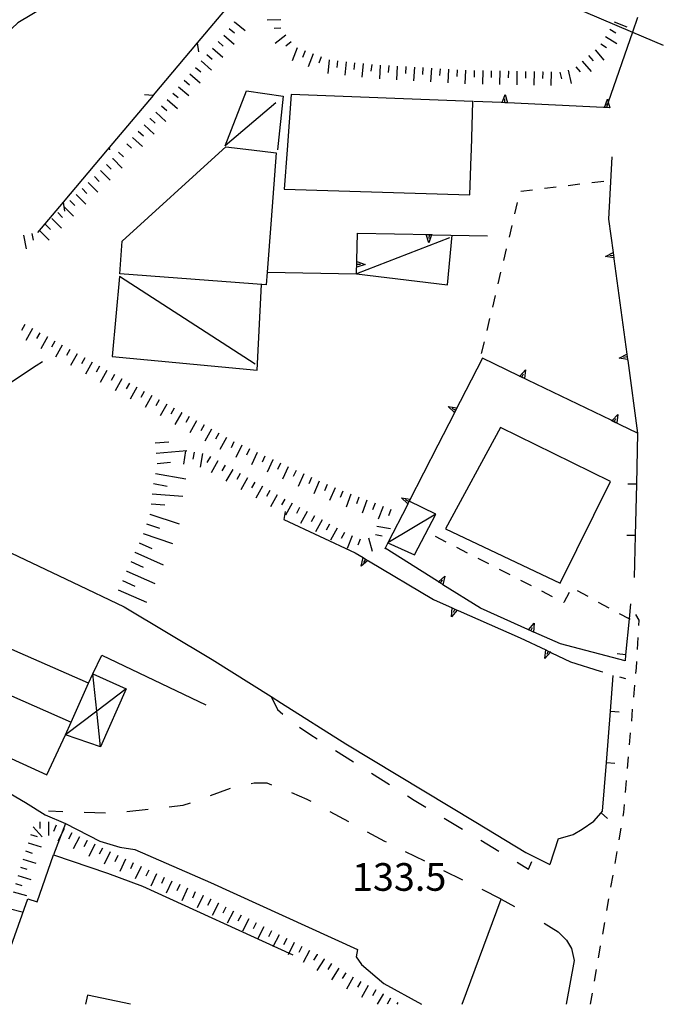
# Model space of a CAD drawing. Units: metres. Extents: x 478491 to 482402, y 4506092 to 4508099.
# Drawn here: x 481734 to 481809, y 4506093 to 4506208 of the extents above; entities that cross this region are included whole.
import ezdxf

# ---------------------------------------------------------------- set-up
doc = ezdxf.new("R2010")
doc.units = ezdxf.units.M
doc.header["$MEASUREMENT"] = 0
doc.linetypes.add('717', pattern=[5, 2.5, -2.5])
for name, color, linetype in [("'03 marciapiede - spartitraffico", 254, 'Continuous'), ("'03 muro di sostegno", 254, 'Continuous'), ("'03 muro divisorio", 254, 'Continuous'), ("'03 tettoia - baracca", 254, 'Continuous'), ('03 muro divisorio v', 254, 'Continuous'), ('AIUOLA', 254, 'Continuous'), ('careggiabile non asfaltata', 254, 'Continuous'), ('curva direttrice a 10 mt', 254, 'Continuous'), ('curva direttrice a 25 mt', 254, 'Continuous'), ('EDIFICIO', 250, 'Continuous'), ('EDIFICIO CIVILE', 250, 'Continuous'), ('eletrodotto', 254, 'Continuous'), ('marciapiede - spartitraffico', 254, 'Continuous'), ('muro di sostegno', 254, 'Continuous'), ('muro di sostegno v', 254, 'Continuous'), ('muro divisorio', 254, 'Continuous'), ('muro divisorio v', 254, 'Continuous'), ('punto quotato a terra', 254, 'Continuous'), ('recinzione', 254, 'Continuous'), ('recinzione v', 254, 'Continuous'), ('scarpata fino a 2 mt', 254, 'Continuous'), ('scarpata fino a 2 mt v', 254, 'Continuous'), ('scarpata fino a 5 mt', 254, 'Continuous'), ('scarpata fino a 5 mt v', 254, 'Continuous'), ('staccionata', 254, 'Continuous'), ('TETTOIA', 254, 'Continuous'), ('tettoia - baracca', 254, 'Continuous'), ('tettoia_v', 254, 'Continuous')]:
    doc.layers.add(name, color=color, linetype=linetype)
doc.styles.add('SIMPLEX', font='SIMPLEX')
doc.linetypes.add('CONT', pattern='A,6,[1,CONT,S=1,R=0,X=0,Y=0],6', length=12)
doc.linetypes.add('REC', pattern='A,6,[1,rec,S=1,R=0,X=0,Y=0],6', length=12)

msp = doc.modelspace()

# ---------------------------------------------------------------- linework, layer by layer
at = {"layer": "'03 marciapiede - spartitraffico", "linetype": 'Continuous'}
for p, q in [((481802.32, 4506188.94), (481800.93, 4506188.77)), ((481793.98, 4506187.92), (481792.59, 4506187.76)), ((481796.75, 4506188.27), (481795.37, 4506188.09)), ((481799.53, 4506188.6), (481798.14, 4506188.43)), ((481792.18, 4506186.48), (481791.86, 4506185.12)), ((481791.54, 4506183.76), (481791.22, 4506182.4)), ((481790.89, 4506181.04), (481790.57, 4506179.67)), ((481790.24, 4506178.31), (481789.92, 4506176.95)), ((481789.59, 4506175.58), (481789.27, 4506174.23)), ((481788.95, 4506172.87), (481788.62, 4506171.5)), ((481788.3, 4506170.14), (481787.97, 4506168.78)), ((481806.46, 4506137.58), (481806.06, 4506138.24)), ((481806.42, 4506136.95), (481806.46, 4506137.58)), ((481806.26, 4506134.15), (481806.34, 4506135.55)), ((481806.14, 4506131.99), (481806.18, 4506132.75)), ((481806.08, 4506131.35), (481806.14, 4506131.99)), ((481805.82, 4506128.56), (481805.95, 4506129.96)), ((481805.58, 4506125.77), (481805.69, 4506127.17)), ((481805.34, 4506122.99), (481805.46, 4506124.38)), ((481805.11, 4506120.2), (481805.22, 4506121.59)), ((481804.87, 4506117.41), (481804.99, 4506118.81)), ((481804.68, 4506115.08), (481804.76, 4506116.01)), ((481804.6, 4506114.63), (481804.68, 4506115.08)), ((481804.11, 4506111.86), (481804.36, 4506113.24)), ((481803.64, 4506109.1), (481803.87, 4506110.49)), ((481803.15, 4506106.34), (481803.4, 4506107.73)), ((481802.67, 4506103.59), (481802.91, 4506104.97)), ((481802.19, 4506100.83), (481802.43, 4506102.21)), ((481801.71, 4506098.07), (481801.83, 4506098.74)), ((481801.83, 4506098.74), (481801.95, 4506099.45)), ((481801.22, 4506095.31), (481801.47, 4506096.7)), ((481800.76, 4506092.63), (481800.99, 4506093.94))]:
    msp.add_line(p, q, dxfattribs=at)
at = {"layer": "'03 muro di sostegno"}
for p, q in [((481795.33, 4506102.13), (481796.97, 4506101.09)), ((481796.97, 4506101.09), (481797.96, 4506100.13)), ((481797.96, 4506100.13), (481798.54, 4506099.17)), ((481798.54, 4506099.17), (481798.86, 4506097.74)), ((481798.86, 4506097.74), (481797.93, 4506092.63))]:
    msp.add_line(p, q, dxfattribs=at)
at = {"layer": "'03 muro divisorio"}
for p, q in [((481803.1, 4506126.92), (481803.43, 4506131.1)), ((481802.62, 4506120.94), (481803.1, 4506126.92)), ((481802.17, 4506115.23), (481802.62, 4506120.94)), ((481801.15, 4506114.05), (481801.99, 4506115.02)), ((481801.99, 4506115.02), (481802.17, 4506115.23)), ((481799.78, 4506113.1), (481801.15, 4506114.05)), ((481798.75, 4506112.49), (481799.78, 4506113.1)), ((481796.97, 4506111.98), (481798.75, 4506112.49))]:
    msp.add_line(p, q, dxfattribs=at)
at = {"layer": "'03 tettoia - baracca", "linetype": 'Continuous', "flags": 128}
for points in [[(481763.93, 4506198.12), (481757.98, 4506193.11), (481760.47, 4506199.55), (481764.78, 4506198.9), (481764.11, 4506192.61)], [(481784.26, 4506182.33), (481773.36, 4506178.11), (481784.01, 4506176.83), (481784.56, 4506182.65)], [(481761.51, 4506167.53), (481745.62, 4506177.79), (481744.76, 4506168.43), (481761.73, 4506166.83), (481762.26, 4506176.86)]]:
    msp.add_lwpolyline(points, dxfattribs=at)
at = {"layer": '03 muro divisorio v'}
for p, q in [((481803.11, 4506126.92), (481804.1, 4506126.84)), ((481802.63, 4506120.94), (481803.62, 4506120.86)), ((481802, 4506115.02), (481802.76, 4506114.38))]:
    msp.add_line(p, q, dxfattribs=at)
at = {"layer": 'AIUOLA', "linetype": '717', "flags": 128}
for points in [[(481763.36, 4506128.64), (481764.13, 4506127.12), (481765.85, 4506125.61), (481768, 4506124.16), (481780.1, 4506116.53), (481793.51, 4506108.45), (481794.12, 4506109.91)], [(481790.31, 4506104.93), (481776.67, 4506111.69), (481767.6, 4506116.6), (481765.19, 4506117.62), (481762.91, 4506118.5), (481761.37, 4506118.52), (481758.57, 4506117.88), (481753.02, 4506115.87), (481744.85, 4506114.96), (481737.29, 4506115.22)]]:
    msp.add_lwpolyline(points, dxfattribs=at)
at = {"layer": 'careggiabile non asfaltata', "linetype": 'Continuous'}
for p, q in [((481798.4, 4506132.72), (481801.9, 4506131.61)), ((481801.9, 4506131.61), (481802.22, 4506131.52)), ((481804.14, 4506130.96), (481804.84, 4506130.76))]:
    msp.add_line(p, q, dxfattribs=at)
at = {"layer": 'curva direttrice a 10 mt', "linetype": 'Continuous', "flags": 128}
msp.add_lwpolyline([(481736.62, 4506167.82), (481735.85, 4506167.35), (481732.51, 4506165.11), (481729.51, 4506162.46), (481726.94, 4506159.37), (481724.42, 4506156.23), (481721.92, 4506153.1), (481719.48, 4506149.92), (481717.37, 4506146.51), (481715.3, 4506142.96), (481713.37, 4506139.4), (481711.87, 4506135.67), (481710.87, 4506131.76), (481709.91, 4506127.72), (481709.05, 4506123.79), (481708.23, 4506119.83), (481707.3, 4506115.88), (481704.69, 4506110.18)], dxfattribs=at)
at = {"layer": 'curva direttrice a 25 mt', "linetype": 'Continuous', "flags": 128}
msp.add_lwpolyline([(481760.17, 4506239.92), (481759.21, 4506238.89), (481758.37, 4506238), (481755.97, 4506234.69), (481753.92, 4506231.21), (481752.2, 4506227.58), (481750.53, 4506223.85), (481748.62, 4506220.3), (481746.31, 4506217.03), (481743.76, 4506213.93), (481740.88, 4506211.14), (481737.19, 4506209.55), (481733.7, 4506207.48), (481730.76, 4506204.73), (481727.97, 4506201.71), (481725.2, 4506198.79), (481722.43, 4506195.81), (481719.6, 4506192.89), (481719.29, 4506192.62)], dxfattribs=at)
at = {"layer": 'EDIFICIO', "linetype": 'Continuous'}
for p, q in [((481765.72, 4506199.1), (481765.24, 4506192.62)), ((481757.66, 4506192.62), (481758.05, 4506192.97)), ((481758.05, 4506192.97), (481761.08, 4506192.62))]:
    msp.add_line(p, q, dxfattribs=at)
at = {"layer": 'EDIFICIO', "linetype": 'Continuous', "flags": 128}
for points in [[(481786.82, 4506192.62), (481786.99, 4506198.3), (481765.72, 4506199.1)], [(481761.08, 4506192.62), (481763.97, 4506192.29), (481763.38, 4506184.44), (481762.91, 4506178.31), (481762.8, 4506176.83), (481745.65, 4506178.11), (481745.92, 4506181.92), (481757.66, 4506192.62)], [(481765.24, 4506192.62), (481764.9, 4506188.02), (481786.65, 4506187.35), (481786.8, 4506191.87), (481786.82, 4506192.62)]]:
    msp.add_lwpolyline(points, dxfattribs=at)
msp.add_lwpolyline([(481790.23, 4506160.14), (481783.77, 4506148.26), (481797.22, 4506141.9), (481803.11, 4506153.8), (481796.41, 4506157.1)], close=True, dxfattribs=at)
at = {"layer": 'EDIFICIO CIVILE', "linetype": 'Continuous', "flags": 128}
msp.add_lwpolyline([(481715.47, 4506136.42), (481719.07, 4506134.83), (481726.94, 4506131.37), (481739.95, 4506125.65), (481739.97, 4506125.64), (481741.97, 4506130.19), (481723.98, 4506138.1), (481717.87, 4506140.79)], close=True, dxfattribs=at)
msp.add_lwpolyline([(481746.9, 4506092.62), (481741.88, 4506093.7), (481741.65, 4506092.62)], dxfattribs=at)
at = {"layer": 'eletrodotto', "flags": 128}
msp.add_lwpolyline([(481735.71, 4506236.26), (481764.96, 4506223.78), (481805.67, 4506206.4), (481809.28, 4506204.86)], dxfattribs=at)
at = {"layer": 'marciapiede - spartitraffico'}
for p, q in [((481783.88, 4506146.72), (481782.63, 4506147.36)), ((481786.36, 4506145.44), (481785.12, 4506146.08)), ((481788.86, 4506144.16), (481787.61, 4506144.8)), ((481791.35, 4506142.88), (481790.11, 4506143.52)), ((481793.84, 4506141.6), (481792.59, 4506142.24)), ((481796.33, 4506140.33), (481795.08, 4506140.96)), ((481798.26, 4506140.82), (481797.65, 4506139.65)), ((481800.47, 4506140.34), (481799.24, 4506141)), ((481797.65, 4506139.65), (481797.58, 4506139.69)), ((481802.93, 4506139), (481801.7, 4506139.66))]:
    msp.add_line(p, q, dxfattribs=at)
at = {"layer": 'marciapiede - spartitraffico', "flags": 128}
msp.add_lwpolyline([(481805.4, 4506137.67), (481805.27, 4506137.74), (481804.16, 4506138.34)], dxfattribs=at)
at = {"layer": 'muro di sostegno'}
for p, q in [((481790.3, 4506198.15), (481787.1, 4506198.3)), ((481803.26, 4506191.81), (481802.88, 4506184.52)), ((481773.4, 4506179.66), (481773.48, 4506182.86)), ((481782.27, 4506182.69), (481788.7, 4506182.57)), ((481792.36, 4506166.19), (481788.1, 4506168.25)), ((481805.12, 4506167.97), (481806.27, 4506159.48)), ((481784.79, 4506161.78), (481782.9, 4506158.08)), ((481765.02, 4506150.29), (481764.85, 4506149.36)), ((481764.85, 4506149.36), (481773.19, 4506145.46)), ((481782.86, 4506142.13), (481776.72, 4506145.99)), ((481774.77, 4506144.51), (481782.37, 4506139.98)), ((481785.26, 4506138.71), (481792.54, 4506135.51)), ((481792.65, 4506136.82), (481787.9, 4506138.97)), ((481793.41, 4506136.48), (481792.65, 4506136.82)), ((481804.8, 4506132.81), (481797.25, 4506134.81)), ((481796.19, 4506133.77), (481798.4, 4506132.72))]:
    msp.add_line(p, q, dxfattribs=at)
at = {"layer": 'muro di sostegno', "flags": 128}
for points in [[(481806.26, 4506208.11), (481805.67, 4506206.4), (481802.84, 4506198.21), (481802.72, 4506197.84), (481802.63, 4506197.59)], [(481802.29, 4506197.6), (481791.05, 4506198.12), (481790.72, 4506198.14), (481790.41, 4506198.15), (481790.3, 4506198.15)], [(481802.63, 4506197.59), (481802.4, 4506197.6), (481802.29, 4506197.6)], [(481802.88, 4506184.52), (481803.41, 4506180.6), (481803.45, 4506180.28), (481803.5, 4506179.98), (481803.5, 4506179.97), (481803.51, 4506179.86)], [(481773.48, 4506182.86), (481782.16, 4506182.7), (481782.27, 4506182.69)], [(481773.36, 4506178.11), (481773.4, 4506179.55), (481773.4, 4506179.66)], [(481803.51, 4506179.86), (481805.02, 4506168.71), (481805.06, 4506168.39), (481805.11, 4506168.09), (481805.11, 4506168.08), (481805.12, 4506167.97)], [(481762.91, 4506178.31), (481762.91, 4506178.31), (481773.36, 4506178.11)], [(481788.1, 4506168.25), (481784.84, 4506161.88), (481784.79, 4506161.78)], [(481803.17, 4506160.98), (481792.46, 4506166.15), (481792.36, 4506166.19)], [(481806.27, 4506159.48), (481803.27, 4506160.93), (481803.17, 4506160.98)], [(481782.9, 4506158.08), (481779.53, 4506151.49), (481779.38, 4506151.19), (481779.33, 4506151.09)], [(481779.33, 4506151.09), (481777.04, 4506146.62), (481776.72, 4506145.99), (481776.67, 4506145.9)], [(481773.19, 4506145.46), (481774.13, 4506144.9), (481774.42, 4506144.72), (481774.68, 4506144.57), (481774.77, 4506144.51)], [(481787.9, 4506138.97), (481783.49, 4506141.73), (481783.48, 4506141.74), (481783.21, 4506141.91), (481782.95, 4506142.07), (481782.86, 4506142.13)], [(481782.37, 4506139.98), (481784.58, 4506139.01), (481784.58, 4506139.01), (481784.87, 4506138.88), (481785.15, 4506138.76), (481785.26, 4506138.71)], [(481797.25, 4506134.81), (481793.51, 4506136.44), (481793.41, 4506136.48)], [(481792.54, 4506135.51), (481795.52, 4506134.09), (481795.81, 4506133.95), (481796.09, 4506133.82), (481796.19, 4506133.77)]]:
    msp.add_lwpolyline(points, dxfattribs=at)
at = {"layer": 'muro di sostegno', "linetype": 'CONT', "flags": 128}
for points in [[(481741.97, 4506130.19), (481742.49, 4506131.29), (481743.54, 4506133.48), (481755.72, 4506127.67)], [(481731.02, 4506122.26), (481737.12, 4506119.47), (481739.29, 4506124.17), (481739.97, 4506125.64)], [(481737.88, 4506110.11), (481744.23, 4506107.95), (481748.32, 4506106.44), (481765.9, 4506098.4)]]:
    msp.add_lwpolyline(points, dxfattribs=at)
at = {"layer": 'muro di sostegno v'}
for p, q in [((481781.84, 4506181.73), (481781.53, 4506182.7)), ((481781.86, 4506182.69), (481781.85, 4506182.25)), ((481802.5, 4506180.14), (481803.41, 4506180.6)), ((481774.36, 4506179.22), (481773.39, 4506178.91)), ((481773.4, 4506179.24), (481773.84, 4506179.23)), ((481804.11, 4506168.25), (481805.02, 4506168.71)), ((481793.15, 4506166.89), (481793.04, 4506165.87)), ((481792.74, 4506166.02), (481792.93, 4506166.42)), ((481784.11, 4506162.59), (481785.12, 4506162.45)), ((481784.97, 4506162.16), (481784.58, 4506162.37)), ((481803.54, 4506160.81), (481803.73, 4506161.2)), ((481803.96, 4506161.67), (481803.84, 4506160.66)), ((481778.65, 4506151.9), (481779.66, 4506151.76)), ((481779.51, 4506151.48), (481779.11, 4506151.68)), ((481773.92, 4506143.89), (481774.13, 4506144.9)), ((481783.72, 4506142.73), (481783.49, 4506141.73)), ((481783.21, 4506141.91), (481783.44, 4506142.29)), ((481794.18, 4506137.21), (481794.09, 4506136.19)), ((481793.79, 4506136.32), (481793.97, 4506136.73))]:
    msp.add_line(p, q, dxfattribs=at)
at = {"layer": 'muro di sostegno v', "flags": 128}
for points in [[(481790.41, 4506198.14), (481790.41, 4506198.15), (481790.76, 4506199.1)], [(481790.76, 4506199.1), (481791.05, 4506198.12), (481791.05, 4506198.12)], [(481791.04, 4506198.12), (481790.72, 4506198.13), (481790.42, 4506198.15)], [(481790.72, 4506198.13), (481790.72, 4506198.14), (481790.74, 4506198.58)], [(481802.39, 4506197.59), (481802.4, 4506197.6), (481802.75, 4506198.55)], [(481802.71, 4506197.58), (481802.72, 4506197.84), (481802.72, 4506198.02)], [(481802.75, 4506198.55), (481802.84, 4506198.21), (481803.04, 4506197.56)], [(481803.03, 4506197.56), (481802.71, 4506197.58), (481802.4, 4506197.59)], [(481781.54, 4506182.7), (481781.86, 4506182.69), (481782.16, 4506182.69), (481782.16, 4506182.69)], [(481782.16, 4506182.7), (481782.16, 4506182.7), (481782.16, 4506182.69), (481781.84, 4506181.73)], [(481803.41, 4506180.59), (481803.45, 4506180.28), (481803.5, 4506179.98)], [(481773.39, 4506179.55), (481773.4, 4506179.55), (481774.36, 4506179.22)], [(481773.39, 4506178.92), (481773.4, 4506179.24), (481773.4, 4506179.54)], [(481803.5, 4506179.97), (481803.5, 4506179.97), (481802.5, 4506180.14)], [(481803.46, 4506180.28), (481803.45, 4506180.28), (481803.02, 4506180.22)], [(481805.11, 4506168.08), (481805.11, 4506168.08), (481804.11, 4506168.25)], [(481805.07, 4506168.39), (481805.06, 4506168.39), (481804.63, 4506168.33)], [(481805.02, 4506168.7), (481805.06, 4506168.39), (481805.11, 4506168.09)], [(481792.46, 4506166.14), (481792.46, 4506166.15), (481792.47, 4506166.15), (481793.15, 4506166.89)], [(481793.03, 4506165.88), (481792.74, 4506166.02), (481792.47, 4506166.15), (481792.47, 4506166.16)], [(481784.84, 4506161.87), (481784.84, 4506161.88), (481784.11, 4506162.59)], [(481785.11, 4506162.44), (481784.97, 4506162.16), (481784.83, 4506161.89)], [(481803.26, 4506160.92), (481803.27, 4506160.93), (481803.28, 4506160.94), (481803.96, 4506161.67)], [(481803.83, 4506160.66), (481803.54, 4506160.81), (481803.28, 4506160.94), (481803.27, 4506160.94)], [(481779.38, 4506151.19), (481779.38, 4506151.19), (481778.65, 4506151.9)], [(481779.65, 4506151.76), (481779.51, 4506151.48), (481779.37, 4506151.2)], [(481774.14, 4506144.89), (481774.42, 4506144.72), (481774.68, 4506144.57)], [(481774.68, 4506144.58), (481774.68, 4506144.57), (481773.92, 4506143.89)], [(481774.42, 4506144.72), (481774.42, 4506144.72), (481774.19, 4506144.34)], [(481782.94, 4506142.07), (481782.95, 4506142.07), (481782.95, 4506142.08), (481783.72, 4506142.73)], [(481783.48, 4506141.74), (481783.21, 4506141.91), (481782.95, 4506142.08)], [(481784.49, 4506137.99), (481784.58, 4506139.01), (481784.58, 4506139.02)], [(481785.16, 4506138.77), (481785.15, 4506138.76), (481784.49, 4506137.99)], [(481784.58, 4506139.01), (481784.87, 4506138.88), (481785.15, 4506138.76)], [(481784.87, 4506138.88), (481784.87, 4506138.88), (481784.69, 4506138.48)], [(481793.51, 4506136.44), (481793.51, 4506136.44), (481794.18, 4506137.21)], [(481794.08, 4506136.19), (481793.79, 4506136.32), (481793.51, 4506136.44)], [(481795.4, 4506133.08), (481795.52, 4506134.09), (481795.52, 4506134.1)], [(481796.1, 4506133.83), (481796.09, 4506133.82), (481795.4, 4506133.08)], [(481795.53, 4506134.09), (481795.82, 4506133.96), (481796.09, 4506133.83)], [(481795.82, 4506133.96), (481795.82, 4506133.96), (481795.81, 4506133.95), (481795.63, 4506133.56)]]:
    msp.add_lwpolyline(points, dxfattribs=at)
at = {"layer": 'muro divisorio'}
for p, q in [((481806.27, 4506159.48), (481806.13, 4506153.48)), ((481804.87, 4506133.53), (481804.8, 4506132.81))]:
    msp.add_line(p, q, dxfattribs=at)
at = {"layer": 'muro divisorio', "linetype": 'REC'}
msp.add_line((481796.97, 4506111.98), (481795.98, 4506109), dxfattribs=at)
at = {"layer": 'muro divisorio', "flags": 128}
for points in [[(481806.13, 4506153.48), (481806.13, 4506153.48), (481805.99, 4506147.48)], [(481805.99, 4506147.48), (481805.99, 4506147.48), (481805.87, 4506142.59)], [(481805.43, 4506139.51), (481805.27, 4506137.74), (481804.87, 4506133.53)]]:
    msp.add_lwpolyline(points, dxfattribs=at)
at = {"layer": 'muro divisorio', "linetype": 'REC', "flags": 128}
for points in [[(481732.75, 4506144.99), (481732.96, 4506145.43), (481740.12, 4506142.01), (481746.15, 4506139.13), (481756.45, 4506132.96), (481763.36, 4506128.64), (481764.6, 4506127.86), (481772.11, 4506123.11), (481787.35, 4506113.94), (481793.2, 4506110.4), (481795.98, 4506109)], [(481730.47, 4506092.62), (481734.87, 4506104.96), (481735.97, 4506104.6), (481737.88, 4506110.11)]]:
    msp.add_lwpolyline(points, dxfattribs=at)
at = {"layer": 'muro divisorio v'}
for p, q in [((481806.13, 4506153.48), (481805.14, 4506153.5)), ((481805.99, 4506147.48), (481805, 4506147.5)), ((481804.86, 4506133.53), (481803.87, 4506133.63))]:
    msp.add_line(p, q, dxfattribs=at)
at = {"layer": 'recinzione'}
for p, q in [((481754.7, 4506205.14), (481749.54, 4506199.01)), ((481744.16, 4506192.62), (481739.01, 4506186.5)), ((481744.39, 4506192.89), (481744.16, 4506192.62)), ((481739.01, 4506186.5), (481736.03, 4506182.96))]:
    msp.add_line(p, q, dxfattribs=at)
at = {"layer": 'recinzione', "flags": 128}
for points in [[(481759.85, 4506211.25), (481759.84, 4506211.25), (481754.7, 4506205.14)], [(481749.54, 4506199.01), (481749.54, 4506199), (481744.39, 4506192.89)]]:
    msp.add_lwpolyline(points, dxfattribs=at)
at = {"layer": 'recinzione v', "flags": 128}
for points in [[(481754.7, 4506205.14), (481754.7, 4506205.14), (481754.86, 4506204.1)], [(481749.54, 4506199), (481749.54, 4506199), (481748.54, 4506199.06)], [(481744.39, 4506192.9), (481744.39, 4506192.89), (481744.43, 4506192.62)], [(481739.01, 4506186.51), (481739.01, 4506186.5), (481739.17, 4506185.46)]]:
    msp.add_lwpolyline(points, dxfattribs=at)
at = {"layer": 'scarpata fino a 2 mt', "linetype": 'Continuous'}
for p, q in [((481759.09, 4506207.59), (481759.1, 4506207.6)), ((481803.03, 4506206.75), (481803.03, 4506206.75)), ((481755.85, 4506203.78), (481755.85, 4506203.79)), ((481766.4, 4506204.56), (481766.4, 4506204.55)), ((481767.34, 4506204.21), (481767.34, 4506204.2)), ((481768.28, 4506203.86), (481768.29, 4506203.86)), ((481769.22, 4506203.51), (481769.22, 4506203.51)), ((481799.78, 4506203.01), (481799.79, 4506203.01)), ((481783.14, 4506202.12), (481783.14, 4506202.12)), ((481784.14, 4506202.07), (481784.14, 4506202.07)), ((481785.14, 4506202.01), (481785.14, 4506202.01)), ((481786.14, 4506201.95), (481786.14, 4506201.95)), ((481791.14, 4506201.84), (481791.15, 4506201.84)), ((481795.15, 4506201.76), (481795.16, 4506201.76)), ((481798.13, 4506201.95), (481798.14, 4506201.95)), ((481749.18, 4506196.29), (481749.19, 4506196.29)), ((481744.81, 4506191.62), (481744.82, 4506191.62)), ((481737.68, 4506184.59), (481737.68, 4506184.59)), ((481736.26, 4506183.18), (481736.26, 4506183.18)), ((481736.97, 4506183.88), (481736.97, 4506183.89)), ((481737.16, 4506170.73), (481737.17, 4506170.73)), ((481739.79, 4506169.26), (481739.79, 4506169.25)), ((481742.4, 4506167.78), (481742.41, 4506167.78)), ((481744.15, 4506166.81), (481744.15, 4506166.8)), ((481747.65, 4506164.84), (481747.65, 4506164.84)), ((481752.02, 4506162.39), (481752.02, 4506162.39)), ((481752.89, 4506161.9), (481752.9, 4506161.9)), ((481753.76, 4506161.41), (481753.77, 4506161.41)), ((481758.13, 4506158.96), (481758.14, 4506158.96)), ((481760.83, 4506157.63), (481760.83, 4506157.63)), ((481763.56, 4506156.37), (481763.56, 4506156.36)), ((481758.86, 4506155.23), (481758.87, 4506155.23)), ((481765.37, 4506155.53), (481765.38, 4506155.53)), ((481760.61, 4506154.24), (481760.61, 4506154.24)), ((481764.96, 4506151.76), (481764.97, 4506151.76)), ((481771.78, 4506152.67), (481771.78, 4506152.66)), ((481767.58, 4506150.29), (481767.58, 4506150.29)), ((481770.21, 4506148.83), (481770.22, 4506148.83)), ((481771.09, 4506148.35), (481771.09, 4506148.34)), ((481775.76, 4506148.59), (481775.76, 4506148.6)), ((481740.02, 4506112.69), (481740.02, 4506112.68)), ((481734.92, 4506111.52), (481734.92, 4506111.53)), ((481741.81, 4506111.79), (481741.82, 4506111.79)), ((481742.71, 4506111.35), (481742.72, 4506111.35)), ((481746.32, 4506109.61), (481746.33, 4506109.61)), ((481747.22, 4506109.18), (481747.23, 4506109.18)), ((481753.58, 4506106.21), (481753.58, 4506106.2)), ((481754.48, 4506105.78), (481754.49, 4506105.78)), ((481755.39, 4506105.36), (481755.4, 4506105.35)), ((481756.29, 4506104.91), (481756.3, 4506104.91)), ((481757.18, 4506104.45), (481757.19, 4506104.45)), ((481763.41, 4506101.23), (481763.41, 4506101.22)), ((481768.75, 4506098.47), (481768.75, 4506098.46)), ((481769.59, 4506097.93), (481769.59, 4506097.92)), ((481770.44, 4506097.39), (481770.44, 4506097.38)), ((481771.28, 4506096.85), (481771.29, 4506096.84)), ((481772.13, 4506096.31), (481772.13, 4506096.3)), ((481773.86, 4506095.3), (481773.87, 4506095.3)), ((481776.47, 4506093.83), (481776.48, 4506093.82))]:
    msp.add_line(p, q, dxfattribs=at)
at = {"layer": 'scarpata fino a 2 mt v', "linetype": 'Continuous'}
for p, q in [((481759.1, 4506207.6), (481760.34, 4506206.59)), ((481764.5, 4506207.85), (481762.9, 4506207.82)), ((481803.53, 4506207.61), (481805.02, 4506207.02)), ((481757.83, 4506206.04), (481759.04, 4506204.98)), ((481758.47, 4506206.82), (481759.09, 4506206.32)), ((481764.52, 4506206.85), (481763.72, 4506206.83)), ((481765.11, 4506206.04), (481763.84, 4506205.07)), ((481802.5, 4506205.9), (481803.86, 4506205.06)), ((481803.03, 4506206.75), (481803.71, 4506206.33)), ((481757.17, 4506205.29), (481757.77, 4506204.75)), ((481765.72, 4506205.25), (481765.08, 4506204.76)), ((481801.97, 4506205.05), (481802.65, 4506204.62)), ((481755.85, 4506203.79), (481756.45, 4506203.25)), ((481756.5, 4506204.54), (481757.71, 4506203.48)), ((481766.4, 4506204.55), (481765.84, 4506203.05)), ((481767.34, 4506204.2), (481767.06, 4506203.45)), ((481768.29, 4506203.86), (481767.72, 4506202.36)), ((481800.54, 4506203.66), (481801.06, 4506203.06)), ((481801.29, 4506204.32), (481802.34, 4506203.11)), ((481755.18, 4506203.03), (481756.39, 4506201.97)), ((481769.22, 4506203.51), (481768.94, 4506202.76)), ((481770.16, 4506203.15), (481769.99, 4506201.56)), ((481771.15, 4506203.04), (481771.07, 4506202.25)), ((481772.15, 4506202.94), (481771.98, 4506201.35)), ((481773.14, 4506202.83), (481773.06, 4506202.04)), ((481774.14, 4506202.72), (481773.97, 4506201.13)), ((481775.14, 4506202.62), (481775.05, 4506201.83)), ((481776.14, 4506202.54), (481776.04, 4506200.94)), ((481777.14, 4506202.48), (481777.09, 4506201.69)), ((481799.79, 4506203.01), (481800.83, 4506201.8)), ((481753.86, 4506201.53), (481755.06, 4506200.47)), ((481754.52, 4506202.28), (481755.12, 4506201.75)), ((481778.14, 4506202.42), (481778.04, 4506200.83)), ((481779.14, 4506202.37), (481779.09, 4506201.57)), ((481780.14, 4506202.3), (481780.04, 4506200.71)), ((481781.14, 4506202.25), (481781.09, 4506201.45)), ((481782.14, 4506202.19), (481782.04, 4506200.59)), ((481783.14, 4506202.12), (481783.1, 4506201.33)), ((481784.14, 4506202.07), (481784.05, 4506200.48)), ((481785.14, 4506202.01), (481785.1, 4506201.21)), ((481786.14, 4506201.95), (481786.05, 4506200.36)), ((481787.14, 4506201.91), (481787.13, 4506201.12)), ((481788.14, 4506201.9), (481788.11, 4506200.3)), ((481789.14, 4506201.87), (481789.13, 4506201.08)), ((481790.14, 4506201.86), (481790.11, 4506200.26)), ((481791.15, 4506201.84), (481791.14, 4506201.04)), ((481792.15, 4506201.82), (481792.12, 4506200.22)), ((481793.15, 4506201.8), (481793.14, 4506201)), ((481794.15, 4506201.78), (481794.12, 4506200.18)), ((481795.16, 4506201.76), (481795.14, 4506200.96)), ((481796.16, 4506201.74), (481796.13, 4506200.14)), ((481797.16, 4506201.72), (481797.35, 4506200.94)), ((481798.14, 4506201.95), (481798.51, 4506200.4)), ((481799.03, 4506202.35), (481799.55, 4506201.75)), ((481753.2, 4506200.77), (481753.8, 4506200.24)), ((481751.87, 4506199.27), (481752.47, 4506198.74)), ((481752.54, 4506200.02), (481753.74, 4506198.97)), ((481751.21, 4506198.52), (481752.41, 4506197.47)), ((481749.87, 4506197.03), (481751.04, 4506195.94)), ((481750.55, 4506197.76), (481751.15, 4506197.23)), ((481748.5, 4506195.56), (481749.68, 4506194.47)), ((481749.19, 4506196.29), (481749.78, 4506195.75)), ((481747.82, 4506194.82), (481748.41, 4506194.28)), ((481746.46, 4506193.35), (481747.04, 4506192.81)), ((481747.14, 4506194.09), (481748.32, 4506193)), ((481745.51, 4506192.34), (481746.1, 4506191.79)), ((481744.1, 4506190.92), (481744.66, 4506190.35)), ((481744.82, 4506191.62), (481745.94, 4506190.48)), ((481743.39, 4506190.21), (481744.51, 4506189.07)), ((481741.96, 4506188.81), (481743.08, 4506187.67)), ((481742.68, 4506189.51), (481743.24, 4506188.94)), ((481741.25, 4506188.1), (481741.81, 4506187.53)), ((481739.82, 4506186.7), (481740.38, 4506186.13)), ((481740.54, 4506187.4), (481741.66, 4506186.26)), ((481738.4, 4506185.29), (481738.96, 4506184.72)), ((481739.11, 4506186), (481740.23, 4506184.85)), ((481737.68, 4506184.59), (481738.81, 4506183.45)), ((481736.26, 4506183.18), (481737.38, 4506182.04)), ((481736.97, 4506183.89), (481737.53, 4506183.32)), ((481734.37, 4506182.63), (481734.68, 4506181.06)), ((481735.36, 4506182.82), (481735.51, 4506182.04)), ((481734.54, 4506172.2), (481734.15, 4506171.5)), ((481735.42, 4506171.71), (481734.64, 4506170.31)), ((481736.29, 4506171.22), (481735.9, 4506170.53)), ((481737.17, 4506170.73), (481736.39, 4506169.33)), ((481738.04, 4506170.24), (481737.65, 4506169.54)), ((481738.91, 4506169.75), (481738.13, 4506168.35)), ((481739.79, 4506169.25), (481739.4, 4506168.56)), ((481740.66, 4506168.77), (481739.88, 4506167.37)), ((481741.54, 4506168.28), (481741.15, 4506167.58)), ((481742.41, 4506167.78), (481741.63, 4506166.39)), ((481743.28, 4506167.29), (481742.89, 4506166.6)), ((481744.15, 4506166.8), (481743.37, 4506165.4)), ((481745.03, 4506166.32), (481744.64, 4506165.62)), ((481745.9, 4506165.82), (481745.12, 4506164.43)), ((481746.78, 4506165.33), (481746.39, 4506164.64)), ((481747.65, 4506164.84), (481746.87, 4506163.44)), ((481748.52, 4506164.36), (481748.13, 4506163.66)), ((481749.4, 4506163.86), (481748.61, 4506162.47)), ((481750.27, 4506163.37), (481749.88, 4506162.68)), ((481751.15, 4506162.88), (481750.36, 4506161.48)), ((481752.02, 4506162.39), (481751.63, 4506161.69)), ((481752.9, 4506161.9), (481752.11, 4506160.5)), ((481753.77, 4506161.41), (481753.38, 4506160.72)), ((481754.64, 4506160.92), (481753.86, 4506159.52)), ((481755.51, 4506160.43), (481755.12, 4506159.73)), ((481756.39, 4506159.94), (481755.61, 4506158.54)), ((481757.26, 4506159.45), (481756.87, 4506158.75)), ((481758.14, 4506158.96), (481757.36, 4506157.56)), ((481759.01, 4506158.47), (481758.68, 4506157.75)), ((481759.92, 4506158.05), (481759.25, 4506156.6)), ((481760.83, 4506157.63), (481760.5, 4506156.9)), ((481753.36, 4506157.39), (481753.1, 4506155.82)), ((481754.35, 4506157.23), (481754.22, 4506156.44)), ((481755.33, 4506157.07), (481755.08, 4506155.5)), ((481756.26, 4506156.72), (481755.86, 4506156.03)), ((481761.74, 4506157.21), (481761.07, 4506155.76)), ((481762.65, 4506156.79), (481762.31, 4506156.06)), ((481763.56, 4506156.36), (481762.89, 4506154.91)), ((481757.13, 4506156.22), (481756.34, 4506154.83)), ((481758, 4506155.73), (481757.6, 4506155.04)), ((481758.87, 4506155.23), (481758.08, 4506153.84)), ((481764.47, 4506155.95), (481764.13, 4506155.22)), ((481765.38, 4506155.53), (481764.71, 4506154.08)), ((481759.74, 4506154.74), (481759.34, 4506154.04)), ((481760.61, 4506154.24), (481759.83, 4506152.85)), ((481766.29, 4506155.11), (481765.95, 4506154.38)), ((481767.19, 4506154.69), (481766.52, 4506153.23)), ((481768.11, 4506154.26), (481767.77, 4506153.54)), ((481761.48, 4506153.75), (481761.08, 4506153.05)), ((481762.35, 4506153.25), (481761.56, 4506151.86)), ((481769.01, 4506153.85), (481768.38, 4506152.38)), ((481769.93, 4506153.45), (481769.62, 4506152.72)), ((481770.86, 4506153.06), (481770.22, 4506151.59)), ((481763.22, 4506152.76), (481762.83, 4506152.06)), ((481764.09, 4506152.26), (481763.3, 4506150.86)), ((481764.97, 4506151.76), (481764.57, 4506151.07)), ((481771.78, 4506152.66), (481771.47, 4506151.93)), ((481772.72, 4506152.31), (481772.15, 4506150.81)), ((481773.65, 4506151.96), (481773.37, 4506151.21)), ((481765.83, 4506151.26), (481765.04, 4506149.87)), ((481766.71, 4506150.78), (481766.32, 4506150.08)), ((481774.59, 4506151.61), (481774.03, 4506150.11)), ((481775.53, 4506151.26), (481775.25, 4506150.51)), ((481776.47, 4506150.9), (481775.9, 4506149.4)), ((481767.58, 4506150.29), (481766.81, 4506148.89)), ((481768.46, 4506149.8), (481768.07, 4506149.1)), ((481777.4, 4506150.55), (481777.12, 4506149.8)), ((481769.33, 4506149.32), (481768.56, 4506147.92)), ((481770.22, 4506148.83), (481769.83, 4506148.13)), ((481771.09, 4506148.34), (481770.32, 4506146.94)), ((481775.76, 4506148.6), (481777.34, 4506148.32)), ((481771.97, 4506147.86), (481771.58, 4506147.15)), ((481772.87, 4506147.44), (481772.29, 4506145.95)), ((481774.76, 4506147.21), (481775.2, 4506145.67)), ((481775.59, 4506147.61), (481776.38, 4506147.47)), ((481773.81, 4506147.08), (481773.52, 4506146.34)), ((481736.3, 4506113.97), (481736.3, 4506113.18)), ((481737.3, 4506113.96), (481737.3, 4506112.36)), ((481735.51, 4506113.41), (481736.58, 4506112.21)), ((481738.22, 4506113.57), (481737.88, 4506112.84)), ((481739.12, 4506113.14), (481738.41, 4506111.71)), ((481740.02, 4506112.68), (481739.66, 4506111.96)), ((481734.92, 4506111.53), (481736.44, 4506111.04)), ((481735.19, 4506112.49), (481735.96, 4506112.28)), ((481740.92, 4506112.24), (481740.21, 4506110.81)), ((481741.82, 4506111.79), (481741.46, 4506111.07)), ((481734.62, 4506110.57), (481735.38, 4506110.32)), ((481742.72, 4506111.35), (481742.01, 4506109.92)), ((481743.61, 4506110.9), (481743.25, 4506110.18)), ((481744.51, 4506110.46), (481743.83, 4506109.01)), ((481734.31, 4506109.61), (481735.83, 4506109.13)), ((481745.41, 4506110.04), (481745.08, 4506109.31)), ((481746.33, 4506109.61), (481745.65, 4506108.16)), ((481747.23, 4506109.18), (481746.9, 4506108.46)), ((481734.01, 4506108.66), (481734.77, 4506108.42)), ((481748.14, 4506108.75), (481747.46, 4506107.31)), ((481749.05, 4506108.33), (481748.71, 4506107.61)), ((481733.7, 4506107.71), (481735.22, 4506107.22)), ((481749.95, 4506107.9), (481749.27, 4506106.46)), ((481750.86, 4506107.48), (481750.52, 4506106.75)), ((481751.76, 4506107.05), (481751.08, 4506105.61)), ((481733.18, 4506105.77), (481734.72, 4506105.37)), ((481733.43, 4506106.75), (481734.2, 4506106.54)), ((481752.67, 4506106.63), (481752.33, 4506105.9)), ((481753.58, 4506106.2), (481752.9, 4506104.75)), ((481754.49, 4506105.78), (481754.15, 4506105.05)), ((481755.4, 4506105.35), (481754.72, 4506103.9)), ((481756.3, 4506104.91), (481755.93, 4506104.2)), ((481732.68, 4506103.83), (481734.22, 4506103.43)), ((481757.19, 4506104.45), (481756.45, 4506103.03)), ((481758.07, 4506103.99), (481757.7, 4506103.28)), ((481758.96, 4506103.53), (481758.22, 4506102.11)), ((481759.85, 4506103.07), (481759.48, 4506102.36)), ((481760.74, 4506102.61), (481760.01, 4506101.19)), ((481761.63, 4506102.15), (481761.26, 4506101.44)), ((481762.52, 4506101.69), (481761.79, 4506100.26)), ((481763.41, 4506101.22), (481763.05, 4506100.51)), ((481764.3, 4506100.77), (481763.57, 4506099.35)), ((481765.19, 4506100.31), (481764.83, 4506099.6)), ((481766.08, 4506099.85), (481765.35, 4506098.43)), ((481766.97, 4506099.39), (481766.61, 4506098.68)), ((481767.87, 4506098.93), (481767.13, 4506097.51)), ((481768.75, 4506098.46), (481768.32, 4506097.79)), ((481769.59, 4506097.92), (481768.73, 4506096.57)), ((481770.44, 4506097.38), (481770.01, 4506096.71)), ((481771.29, 4506096.84), (481770.43, 4506095.49)), ((481772.13, 4506096.3), (481771.7, 4506095.63)), ((481772.99, 4506095.8), (481772.2, 4506094.4)), ((481773.87, 4506095.3), (481773.47, 4506094.61)), ((481774.73, 4506094.81), (481773.94, 4506093.42)), ((481775.61, 4506094.32), (481775.22, 4506093.62)), ((481776.48, 4506093.82), (481775.8, 4506092.62)), ((481777.35, 4506093.33), (481776.96, 4506092.63)), ((481778.22, 4506092.83), (481778.1, 4506092.62))]:
    msp.add_line(p, q, dxfattribs=at)
at = {"layer": 'scarpata fino a 5 mt', "linetype": 'Continuous'}
for p, q in [((481749.91, 4506157.13), (481749.91, 4506157.14)), ((481750.01, 4506155.93), (481750.01, 4506155.93)), ((481749.18, 4506150), (481749.18, 4506150)), ((481747.43, 4506145.52), (481747.43, 4506145.53)), ((481746.45, 4506143.32), (481746.46, 4506143.33))]:
    msp.add_line(p, q, dxfattribs=at)
at = {"layer": 'scarpata fino a 5 mt v', "linetype": 'Continuous'}
for p, q in [((481749.81, 4506158.33), (481751.4, 4506158.47)), ((481749.91, 4506157.14), (481753.5, 4506157.43)), ((481750.01, 4506155.93), (481751.6, 4506156.07)), ((481750.01, 4506155.93), (481750.01, 4506155.93)), ((481749.83, 4506154.75), (481753.37, 4506154.11)), ((481749.61, 4506153.57), (481751.19, 4506153.28)), ((481749.43, 4506152.38), (481753.02, 4506152.1)), ((481749.34, 4506151.18), (481750.93, 4506151.06)), ((481749.18, 4506150), (481752.59, 4506148.85)), ((481748.79, 4506148.86), (481750.31, 4506148.35)), ((481748.4, 4506147.72), (481751.82, 4506146.57)), ((481747.93, 4506146.62), (481749.39, 4506145.97)), ((481747.43, 4506145.53), (481750.72, 4506144.06)), ((481746.94, 4506144.43), (481748.4, 4506143.77)), ((481746.46, 4506143.33), (481749.75, 4506141.86)), ((481745.97, 4506142.23), (481747.43, 4506141.57)), ((481745.47, 4506141.14), (481748.76, 4506139.67))]:
    msp.add_line(p, q, dxfattribs=at)
at = {"layer": 'staccionata', "linetype": 'REC', "flags": 128}
for points in [[(481729.47, 4506119.26), (481734.61, 4506116.24), (481736.9, 4506114.8), (481739.3, 4506113.78), (481737.88, 4506110.11)], [(481739.3, 4506113.78), (481743.31, 4506111.73), (481745.67, 4506111), (481747.43, 4506110.72), (481756.27, 4506106.89), (481773.49, 4506099.04), (481773.32, 4506098.16), (481773.96, 4506097.26), (481776.55, 4506095.06), (481780.96, 4506092.62)], [(481785.72, 4506092.62), (481790.31, 4506104.93), (481791.88, 4506104.06)]]:
    msp.add_lwpolyline(points, dxfattribs=at)
at = {"layer": 'TETTOIA', "linetype": 'Continuous', "flags": 128}
msp.add_lwpolyline([(481739.29, 4506124.17), (481739.95, 4506125.65), (481741.97, 4506130.19), (481742.49, 4506131.29), (481746.41, 4506129.55), (481743.39, 4506122.77)], close=True, dxfattribs=at)
at = {"layer": 'tettoia - baracca', "linetype": 'Continuous', "flags": 128}
msp.add_lwpolyline([(481782.65, 4506149.97), (481777.04, 4506146.62), (481780.14, 4506145.21), (481782.65, 4506149.97), (481779.53, 4506151.49)], dxfattribs=at)
at = {"layer": 'tettoia_v', "linetype": 'Continuous', "flags": 128}
for points in [[(481743.39, 4506122.77), (481742.95, 4506126.94), (481742.49, 4506131.29)], [(481746.41, 4506129.55), (481742.95, 4506126.94), (481739.29, 4506124.17)]]:
    msp.add_lwpolyline(points, dxfattribs=at)

# ---------------------------------------------------------------- texts
at = {"layer": 'punto quotato a terra', "style": 'SIMPLEX'}
msp.add_text('133.5              ', height=3.24, rotation=0.0401, dxfattribs=at).set_placement((481772.84, 4506105.9))

doc.saveas('drawing.dxf')
